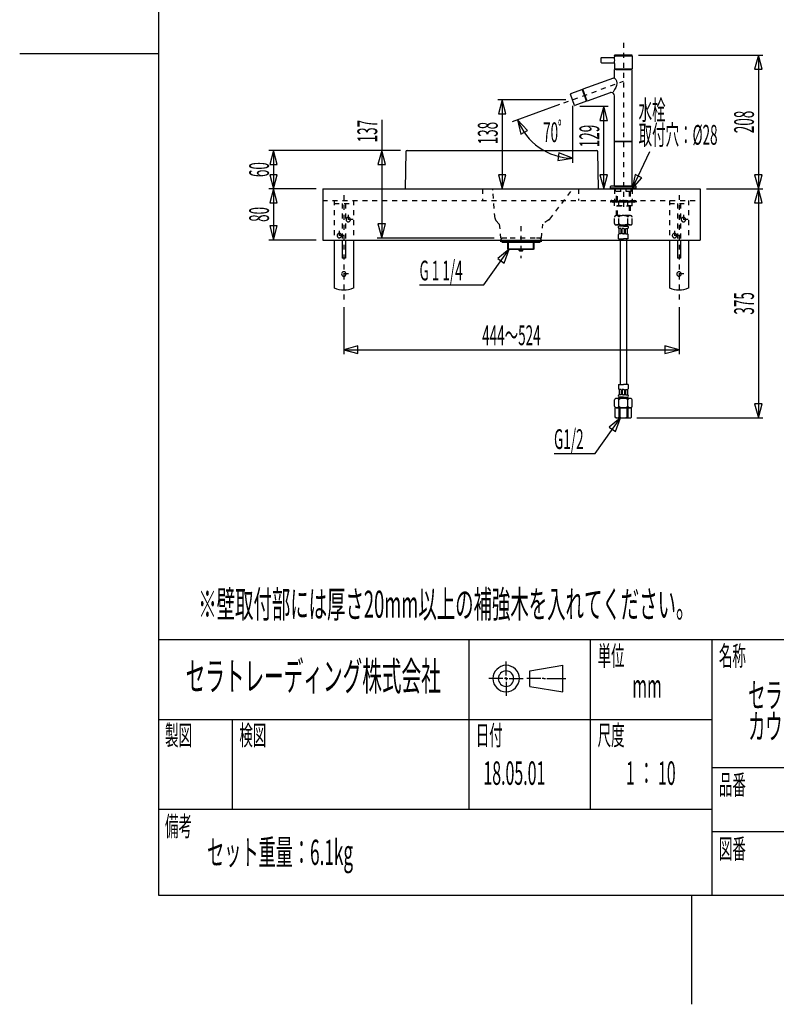
# Model space of a CAD drawing. Extents: x 0 to 210, y 0 to 297.
# Drawn here: x 0 to 119, y 0 to 154 of the extents above; entities that cross this region are included whole.
import ezdxf
from ezdxf.enums import TextEntityAlignment as Align

# ---------------------------------------------------------------- set-up
doc = ezdxf.new("R2010")
doc.units = 0
doc.linetypes.add('AIGENLINE001', pattern=[1.55223, 0.776115, -0.776115])
doc.linetypes.add('AIGENLINE002', pattern=[1.55223, 0.776115, -0.776115])
doc.layers.get('0').update_dxf_attribs({"linetype": 'CONTINUOUS'})
doc.layers.add('_________2', color=7, linetype='CONTINUOUS')
doc.styles.get("Standard").update_dxf_attribs({"font": 'TXT', "bigfont": 'EXTFONT.SHX'})

msp = doc.modelspace()

# ---------------------------------------------------------------- linework, layer by layer
at = {"color": 7, "linetype": 'AIGENLINE002'}
for p, q in [((94.6026, 150.639), (94.6026, 124.315)), ((85.3151, 141.268), (94.6026, 144.648)), ((50.9023, 126.879), (50.9023, 110.376)), ((103.303, 126.879), (103.303, 110.376)), ((51.6023, 123.793), (51.6023, 122.293)), ((104.003, 123.793), (104.003, 122.293)), ((52.3523, 123.043), (50.8523, 123.043)), ((78.6017, 122.029), (78.6017, 117.031)), ((104.753, 123.043), (103.253, 123.043)), ((50.9526, 120.543), (49.4023, 120.543)), ((50.2026, 121.293), (50.2026, 119.793)), ((103.352, 120.543), (101.803, 120.543)), ((102.602, 121.293), (102.602, 119.793)), ((51.6523, 114.543), (50.1526, 114.543)), ((104.053, 114.543), (102.553, 114.543))]:
    msp.add_line(p, q, dxfattribs=at)
at = {"color": 7}
for p, q in [((91.1023, 148.263), (91.1023, 147.623)), ((91.1823, 148.343), (93.1019, 148.343)), ((93.2021, 148.643), (93.2021, 148.693)), ((95.9627, 148.643), (93.2021, 148.643)), ((93.2021, 148.643), (95.9627, 148.643)), ((93.2021, 148.643), (93.2021, 148.443)), ((95.952, 148.743), (93.2521, 148.743)), ((96.002, 148.643), (95.9627, 148.643)), ((95.9627, 148.543), (95.9627, 148.643)), ((95.9627, 148.543), (96.002, 148.543)), ((96.002, 148.643), (96.002, 148.693)), ((96.002, 148.543), (96.002, 146.613)), ((96.9645, 148.743), (116.416, 148.743)), ((115.716, 148.743), (115.123, 146.532)), ((116.309, 146.532), (115.716, 148.743)), ((115.716, 148.743), (115.716, 92.0566)), ((91.1823, 147.543), (93.1019, 147.543)), ((93.2021, 147.443), (93.2021, 146.613)), ((93.2021, 145.316), (93.2021, 146.493)), ((96.002, 146.493), (93.2021, 146.493)), ((93.2321, 146.583), (95.9724, 146.583)), ((93.4061, 146.493), (95.798, 146.493)), ((93.4523, 146.493), (93.4523, 146.583)), ((93.4523, 146.543), (95.7519, 146.543)), ((95.7519, 146.493), (95.7519, 146.583)), ((96.002, 135.243), (96.002, 146.493)), ((115.123, 146.532), (116.309, 146.532)), ((93.0709, 145.128), (88.2891, 143.388)), ((93.2387, 145.106), (93.3289, 145.015)), ((93.3289, 145.015), (93.4047, 144.922)), ((93.4047, 144.922), (93.4664, 144.824)), ((93.4664, 144.824), (93.5153, 144.722)), ((93.5153, 144.722), (93.5501, 144.616)), ((93.5501, 144.616), (93.5718, 144.506)), ((88.1947, 143.353), (86.3625, 142.686)), ((88.8616, 141.521), (88.1947, 143.353)), ((88.3145, 143.317), (88.2205, 143.283)), ((88.8365, 141.592), (88.2205, 143.283)), ((88.2391, 143.232), (88.3087, 143.316)), ((88.956, 141.555), (88.2891, 143.388)), ((93.2414, 143.336), (93.0154, 142.925)), ((93.4088, 143.697), (93.2414, 143.336)), ((93.5201, 144.01), (93.4088, 143.697)), ((93.5739, 144.274), (93.5201, 144.01)), ((93.5718, 144.506), (93.5794, 144.392)), ((93.5794, 144.392), (93.5739, 144.274)), ((85.6367, 141.753), (74.958, 141.753)), ((75.658, 141.753), (75.0655, 139.542)), ((76.2506, 139.542), (75.658, 141.753)), ((75.658, 141.753), (75.658, 127.843)), ((86.9654, 140.884), (86.3329, 142.622)), ((88.8616, 141.521), (87.0295, 140.854)), ((88.8179, 141.642), (88.9243, 141.623)), ((88.9302, 141.626), (88.8365, 141.592)), ((92.531, 142.856), (88.956, 141.555)), ((93.2021, 135.243), (93.2021, 142.387)), ((84.6007, 141.007), (77.2004, 138.315)), ((86.6492, 140.79), (86.6492, 131.915)), ((87.8154, 140.743), (92.2354, 140.743)), ((91.5354, 140.743), (90.9428, 138.532)), ((92.1279, 138.532), (91.5354, 140.743)), ((91.5354, 127.843), (91.5354, 140.743)), ((56.8279, 138.613), (56.8279, 120.143)), ((75.0655, 139.542), (76.2506, 139.542)), ((79.6117, 136.945), (78.0591, 138.627)), ((78.0591, 138.627), (78.5625, 136.394)), ((90.9428, 138.532), (92.1279, 138.532)), ((78.5625, 136.394), (79.6117, 136.945)), ((59.7835, 133.843), (39.2089, 133.843)), ((39.9089, 133.843), (39.3164, 131.632)), ((40.5015, 131.632), (39.9089, 133.843)), ((39.9089, 133.843), (39.9089, 119.843)), ((56.8279, 133.843), (56.2353, 131.632)), ((57.4205, 131.632), (56.8279, 133.843)), ((60.796, 133.843), (90.4044, 133.843)), ((96.002, 135.243), (93.2021, 135.243)), ((93.2021, 128.243), (93.2021, 135.243)), ((93.2021, 135.243), (96.002, 135.243)), ((96.002, 128.243), (96.002, 135.243)), ((60.5962, 133.647), (60.4994, 127.843)), ((84.516, 133.445), (84.3866, 132.267)), ((84.3866, 132.267), (86.6492, 132.615)), ((86.6492, 132.615), (84.516, 133.445)), ((90.7006, 127.843), (90.6038, 133.647)), ((96.0027, 127.843), (98.7681, 133.692)), ((39.3164, 131.632), (40.5015, 131.632)), ((56.2353, 131.632), (57.4205, 131.632)), ((39.3164, 130.055), (39.9089, 127.843)), ((40.5015, 130.055), (39.3164, 130.055)), ((39.9089, 127.843), (40.5015, 130.055)), ((75.0655, 130.055), (75.658, 127.843)), ((76.2506, 130.055), (75.0655, 130.055)), ((75.658, 127.843), (76.2506, 130.055)), ((90.9428, 130.055), (91.5354, 127.843)), ((92.1279, 130.055), (90.9428, 130.055)), ((91.5354, 127.843), (92.1279, 130.055)), ((96.4264, 130.093), (96.0027, 127.843)), ((96.0027, 127.843), (97.4946, 129.58)), ((97.4946, 129.58), (96.4264, 130.093)), ((115.123, 130.055), (115.716, 127.843)), ((116.309, 130.055), (115.123, 130.055)), ((115.716, 127.843), (116.309, 130.055)), ((46.5897, 127.843), (39.2089, 127.843)), ((39.9089, 127.843), (39.3164, 125.632)), ((40.5015, 125.632), (39.9089, 127.843)), ((47.6022, 127.843), (106.602, 127.843)), ((47.6022, 127.843), (47.6022, 119.843)), ((92.602, 127.943), (92.602, 128.193)), ((92.8022, 127.943), (92.602, 127.943)), ((96.5522, 128.243), (92.652, 128.243)), ((92.8022, 127.943), (92.8022, 127.843)), ((96.4023, 127.943), (92.8022, 127.943)), ((96.4023, 127.943), (92.8022, 127.943)), ((93.2021, 128.243), (96.002, 128.243)), ((96.4023, 127.943), (96.4023, 127.843)), ((96.6018, 127.943), (96.4023, 127.943)), ((96.6018, 127.943), (96.6018, 128.193)), ((106.602, 127.843), (106.602, 119.843)), ((107.615, 127.843), (116.416, 127.843)), ((115.716, 127.843), (115.123, 125.632)), ((116.309, 125.632), (115.716, 127.843)), ((39.3164, 125.632), (40.5015, 125.632)), ((115.123, 125.632), (116.309, 125.632)), ((39.3164, 122.055), (39.9089, 119.843)), ((40.5015, 122.055), (39.3164, 122.055)), ((39.9089, 119.843), (40.5015, 122.055)), ((56.2353, 122.354), (56.8279, 120.143)), ((57.4205, 122.354), (56.2353, 122.354)), ((56.8279, 120.143), (57.4205, 122.354)), ((74.387, 120.143), (56.1279, 120.143)), ((46.5897, 119.843), (39.2089, 119.843)), ((47.6022, 119.843), (106.602, 119.843)), ((49.4023, 119.843), (49.4023, 112.351)), ((50.6525, 119.843), (50.6525, 117.001)), ((51.1524, 119.843), (51.1524, 117.001)), ((52.4023, 119.843), (52.4023, 112.351)), ((75.4295, 119.843), (75.3492, 119.643)), ((75.3492, 119.643), (81.8491, 119.643)), ((75.8088, 119.493), (81.3899, 119.493)), ((76.5491, 118.493), (76.5491, 119.493)), ((76.5491, 118.493), (80.6495, 118.493)), ((76.6494, 118.393), (76.5491, 118.493)), ((76.6494, 118.393), (76.6494, 119.493)), ((80.5496, 118.393), (80.5496, 119.493)), ((80.6495, 118.493), (80.5496, 118.393)), ((80.6495, 118.493), (80.6495, 119.493)), ((81.7692, 119.843), (81.8491, 119.643)), ((94.1034, 119.843), (94.1034, 97.2929)), ((95.1001, 119.843), (95.1001, 97.2929)), ((101.803, 119.843), (101.803, 112.351)), ((103.052, 119.843), (103.052, 117.001)), ((103.552, 119.843), (103.552, 117.001)), ((104.803, 119.843), (104.803, 112.351)), ((51.1524, 117.001), (50.6525, 117.001)), ((72.802, 112.833), (76.7624, 118.393)), ((76.7624, 118.393), (74.9966, 116.935)), ((74.9966, 116.935), (75.9619, 116.248)), ((75.9619, 116.248), (76.7624, 118.393)), ((76.6494, 118.393), (80.5496, 118.393)), ((78.2992, 118.193), (78.2992, 118.393)), ((78.2992, 118.193), (78.3995, 118.093)), ((78.8994, 118.193), (78.2992, 118.193)), ((78.3995, 118.093), (78.3995, 118.393)), ((78.7991, 118.093), (78.3995, 118.093)), ((78.7991, 118.093), (78.7991, 118.393)), ((78.8994, 118.193), (78.7991, 118.093)), ((78.8994, 118.193), (78.8994, 118.393)), ((103.552, 117.001), (103.052, 117.001)), ((62.7416, 112.833), (72.802, 112.833)), ((50.9023, 109.363), (50.9023, 102.017)), ((103.303, 109.363), (103.303, 102.017)), ((53.1139, 103.31), (50.9023, 102.717)), ((53.1139, 102.125), (53.1139, 103.31)), ((103.303, 102.717), (101.091, 103.31)), ((101.091, 103.31), (101.091, 102.125)), ((50.9023, 102.717), (53.1139, 102.125)), ((50.9023, 102.717), (103.303, 102.717)), ((101.091, 102.125), (103.303, 102.717)), ((93.8636, 97.2929), (94.6019, 97.2929)), ((93.8636, 97.2929), (93.8636, 96.6176)), ((93.8636, 97.2929), (94.6019, 97.2929)), ((95.3398, 97.2929), (94.6019, 97.2929)), ((95.3398, 97.2929), (94.6019, 97.2929)), ((95.3398, 97.2929), (95.3398, 96.6176)), ((93.9728, 96.5077), (93.8636, 96.6176)), ((94.2488, 96.5077), (93.9728, 96.5077)), ((93.9728, 96.5077), (93.9728, 95.6461)), ((94.2488, 95.6461), (93.9728, 95.6461)), ((94.2488, 96.5077), (94.2488, 95.6461)), ((94.6019, 96.5077), (94.4052, 96.5077)), ((94.4052, 96.5077), (94.4052, 95.6461)), ((94.6019, 95.6461), (94.4052, 95.6461)), ((94.6019, 96.5077), (94.7983, 96.5077)), ((94.6019, 95.6461), (94.7983, 95.6461)), ((94.7983, 96.5077), (94.7983, 95.6461)), ((94.9543, 96.5077), (95.2306, 96.5077)), ((94.9543, 96.5077), (94.9543, 95.6461)), ((94.9543, 95.6461), (95.2306, 95.6461)), ((95.2306, 96.5077), (95.3398, 96.6176)), ((95.2306, 96.5077), (95.2306, 95.6461)), ((93.2018, 93.8819), (93.2018, 94.8816)), ((95.652, 95.1066), (93.5518, 95.1066)), ((93.9018, 93.8819), (93.9018, 94.8816)), ((94.6019, 95.2851), (93.9728, 95.2851)), ((94.1017, 95.1066), (94.1017, 95.2851)), ((94.6019, 95.2851), (95.2306, 95.2851)), ((95.1018, 95.1066), (95.1018, 95.2851)), ((95.3016, 93.8819), (95.3016, 94.8816)), ((96.0016, 93.8819), (96.0016, 94.8816)), ((115.123, 94.2681), (115.716, 92.0566)), ((116.309, 94.2681), (115.123, 94.2681)), ((115.716, 92.0566), (116.309, 94.2681)), ((93.5025, 93.6565), (93.3272, 93.5559)), ((93.3272, 92.1579), (93.3272, 93.5559)), ((93.5025, 93.6565), (95.7026, 93.6565)), ((95.652, 93.6565), (93.5518, 93.6565)), ((93.8819, 93.5559), (93.8819, 92.1579)), ((93.8819, 93.5559), (94.0517, 93.5559)), ((94.0517, 93.5559), (94.0517, 92.1579)), ((95.1531, 93.5559), (95.1531, 92.1579)), ((95.1531, 93.5559), (95.3226, 93.5559)), ((95.3226, 93.5559), (95.3226, 92.1579)), ((95.7026, 93.6569), (95.8773, 93.5559)), ((95.8773, 92.1579), (95.8773, 93.5559)), ((90.2061, 86.4966), (94.1664, 92.0566)), ((94.1664, 92.0566), (92.4006, 90.599)), ((93.5025, 92.0566), (93.3272, 92.1579)), ((93.366, 89.9117), (94.1664, 92.0566)), ((93.5025, 92.0566), (95.7026, 92.0566)), ((93.8819, 92.1579), (94.0517, 92.1579)), ((95.1531, 92.1579), (95.3226, 92.1579)), ((95.7026, 92.0566), (95.8773, 92.1579)), ((96.7151, 92.0566), (116.416, 92.0566)), ((92.4006, 90.599), (93.366, 89.9117)), ((83.7634, 86.4966), (90.2061, 86.4966))]:
    msp.add_line(p, q, dxfattribs=at)
at = {"color": 7, "linetype": 'AIGENLINE001'}
for p, q in [((72.6017, 127.843), (72.6017, 126.043)), ((83.0955, 123.109), (86.7198, 127.843)), ((87.6018, 127.843), (87.6018, 126.043)), ((93.2025, 127.843), (93.2025, 126.043)), ((93.402, 127.443), (93.402, 127.843)), ((94.1847, 127.443), (94.1847, 127.843)), ((95.0194, 127.443), (95.0194, 127.843)), ((95.8018, 127.443), (95.8018, 127.843)), ((96.0027, 127.843), (96.0027, 126.043)), ((74.5437, 123.217), (74.2226, 127.647)), ((95.8018, 127.443), (93.402, 127.443)), ((93.5542, 125.959), (93.5542, 127.443)), ((93.6703, 125.93), (93.6703, 127.443)), ((95.5338, 127.443), (95.5338, 125.93)), ((95.6499, 127.443), (95.6499, 125.959)), ((47.6022, 126.043), (106.602, 126.043)), ((49.4023, 126.043), (49.4023, 119.843)), ((49.4023, 125.543), (52.4023, 125.543)), ((50.6525, 125.543), (50.6525, 119.843)), ((51.1524, 125.543), (51.1524, 119.843)), ((52.4023, 126.043), (52.4023, 119.843)), ((92.7053, 126.043), (92.602, 125.923)), ((92.602, 125.923), (92.602, 125.763)), ((92.6271, 125.763), (92.602, 125.763)), ((92.715, 125.884), (92.6271, 125.763)), ((92.7615, 126.043), (92.7053, 126.043)), ((92.7501, 125.884), (92.715, 125.884)), ((92.7501, 125.884), (92.9148, 125.763)), ((92.9289, 125.93), (92.7615, 126.043)), ((92.9999, 125.763), (92.9148, 125.763)), ((92.9841, 125.93), (92.9289, 125.93)), ((93.218, 126.043), (92.9841, 125.93)), ((92.9999, 125.763), (93.2387, 125.884)), ((93.2169, 125.183), (93.2169, 125.763)), ((93.6073, 125.763), (93.2169, 125.763)), ((95.9868, 125.183), (93.2169, 125.183)), ((93.3358, 126.043), (93.218, 126.043)), ((93.3138, 125.884), (93.2387, 125.884)), ((93.3138, 125.884), (93.6073, 125.763)), ((93.6297, 125.93), (93.3358, 126.043)), ((93.6073, 125.763), (93.5542, 125.763)), ((93.5542, 125.183), (95.6499, 125.183)), ((93.5542, 123.657), (93.5542, 125.183)), ((93.7396, 125.763), (93.6073, 125.763)), ((93.7396, 125.763), (93.6073, 125.763)), ((93.7396, 125.763), (93.6073, 125.763)), ((93.6297, 125.93), (93.7161, 125.93)), ((93.6703, 123.657), (93.6703, 125.183)), ((93.7161, 125.93), (93.9942, 126.043)), ((94.0734, 125.883), (93.7396, 125.763)), ((93.8522, 125.763), (93.7396, 125.763)), ((93.8522, 125.763), (93.7396, 125.763)), ((93.8522, 125.763), (93.8257, 125.794)), ((93.9273, 125.763), (93.8522, 125.763)), ((93.9273, 125.763), (93.8522, 125.763)), ((93.9273, 125.763), (93.8522, 125.763)), ((93.9094, 125.183), (93.9094, 125.763)), ((94.0734, 125.883), (93.9273, 125.763)), ((94.2966, 125.763), (93.9273, 125.763)), ((94.2966, 125.763), (93.9273, 125.763)), ((94.2174, 126.043), (93.9942, 126.043)), ((94.1733, 125.883), (94.0734, 125.883)), ((94.5271, 125.763), (94.1699, 125.884)), ((94.2966, 125.763), (94.1733, 125.883)), ((94.5537, 125.923), (94.1995, 126.043)), ((94.3935, 125.763), (94.2966, 125.763)), ((94.3935, 125.763), (94.2966, 125.763)), ((94.3935, 125.763), (94.2966, 125.763)), ((94.3935, 125.763), (94.4272, 125.797)), ((94.5271, 125.763), (94.3935, 125.763)), ((94.5271, 125.763), (94.3935, 125.763)), ((94.4758, 126.043), (94.421, 125.968)), ((94.7276, 126.043), (94.4758, 126.043)), ((94.6773, 125.763), (94.5271, 125.763)), ((94.6773, 125.763), (94.5271, 125.763)), ((94.6773, 125.763), (94.5271, 125.763)), ((94.6508, 125.923), (94.5537, 125.923)), ((95.0043, 126.043), (94.6508, 125.923)), ((95.0305, 125.883), (94.6773, 125.763)), ((94.8103, 125.763), (94.6773, 125.763)), ((94.8103, 125.763), (94.6773, 125.763)), ((94.7276, 126.043), (94.7824, 125.968)), ((94.7766, 125.797), (94.8103, 125.763)), ((94.8103, 125.763), (94.9075, 125.763)), ((94.9075, 125.763), (94.8103, 125.763)), ((94.9075, 125.763), (94.8103, 125.763)), ((95.0305, 125.883), (94.9075, 125.763)), ((95.2768, 125.763), (94.9075, 125.763)), ((95.2768, 125.763), (94.9075, 125.763)), ((94.9864, 126.043), (95.2096, 126.043)), ((95.0305, 125.883), (95.1307, 125.883)), ((95.1307, 125.883), (95.4642, 125.763)), ((95.2768, 125.763), (95.1307, 125.883)), ((95.4883, 125.93), (95.1569, 126.043)), ((95.2117, 126.043), (95.2713, 126.004)), ((95.2768, 125.763), (95.3515, 125.763)), ((95.3515, 125.763), (95.2768, 125.763)), ((95.3515, 125.763), (95.2768, 125.763)), ((95.2954, 125.183), (95.2954, 125.763)), ((95.3515, 125.763), (95.377, 125.794)), ((95.4642, 125.763), (95.3515, 125.763)), ((95.4642, 125.763), (95.3515, 125.763)), ((95.5975, 125.763), (95.4642, 125.763)), ((95.5975, 125.763), (95.4642, 125.763)), ((95.5975, 125.763), (95.4642, 125.763)), ((95.4883, 125.93), (95.5741, 125.93)), ((95.5338, 125.183), (95.5338, 123.657)), ((95.8687, 126.043), (95.5741, 125.93)), ((95.5975, 125.763), (95.8904, 125.884)), ((95.9868, 125.763), (95.5975, 125.763)), ((95.6499, 125.763), (95.5975, 125.763)), ((95.6499, 125.183), (95.6499, 123.657)), ((95.8687, 126.043), (95.9861, 126.043)), ((95.8904, 125.884), (95.9651, 125.884)), ((95.9651, 125.884), (96.2042, 125.763)), ((96.2201, 125.93), (95.9861, 126.043)), ((95.9868, 125.183), (95.9868, 125.763)), ((96.2896, 125.763), (96.2042, 125.763)), ((96.2201, 125.93), (96.2752, 125.93)), ((96.4426, 126.043), (96.2752, 125.93)), ((96.2896, 125.763), (96.454, 125.884)), ((96.4426, 126.043), (96.4984, 126.043)), ((96.454, 125.884), (96.4891, 125.884)), ((96.4891, 125.884), (96.5773, 125.763)), ((96.6018, 125.923), (96.4984, 126.043)), ((96.6018, 125.923), (96.6018, 125.763)), ((101.803, 126.043), (101.803, 119.843)), ((101.803, 125.543), (104.803, 125.543)), ((103.052, 125.543), (103.052, 119.843)), ((103.552, 125.543), (103.552, 119.843)), ((104.803, 126.043), (104.803, 119.843)), ((93.2018, 122.432), (93.2018, 123.432)), ((95.652, 123.657), (93.5518, 123.657)), ((93.9022, 122.432), (93.9022, 123.432)), ((95.3016, 122.432), (95.3016, 123.432)), ((96.002, 122.432), (96.002, 123.432)), ((74.6743, 122.915), (75.2, 122.343)), ((75.2, 122.343), (75.3998, 120.143)), ((81.8016, 120.143), (82.0014, 122.343)), ((82.9774, 122.997), (82.0014, 122.343)), ((95.652, 122.207), (93.5518, 122.207)), ((94.6019, 122.029), (93.9728, 122.029)), ((94.2495, 121.668), (93.9728, 121.668)), ((93.9728, 120.806), (93.9728, 121.668)), ((94.1017, 122.207), (94.1017, 122.029)), ((94.2495, 120.806), (94.2495, 121.668)), ((94.6019, 121.668), (94.4052, 121.668)), ((94.4052, 120.806), (94.4052, 121.668)), ((94.6019, 122.029), (95.2306, 122.029)), ((94.6019, 121.668), (94.7983, 121.668)), ((94.7983, 120.806), (94.7983, 121.668)), ((94.9547, 121.668), (95.2306, 121.668)), ((94.9547, 120.806), (94.9547, 121.668)), ((95.1018, 122.207), (95.1018, 122.029)), ((95.2306, 120.806), (95.2306, 121.668)), ((76.4003, 120.143), (75.3998, 120.143)), ((80.8004, 120.143), (76.4003, 120.143)), ((81.8016, 120.143), (80.8004, 120.143)), ((93.9728, 120.806), (93.8636, 120.696)), ((93.8636, 120.021), (93.8636, 120.696)), ((93.8636, 120.021), (94.6019, 120.021)), ((94.2495, 120.806), (93.9728, 120.806)), ((94.1034, 120.021), (94.1034, 119.843)), ((94.6019, 120.806), (94.4052, 120.806)), ((94.6019, 120.806), (94.7983, 120.806)), ((95.3398, 120.021), (94.6019, 120.021)), ((94.9547, 120.806), (95.2306, 120.806)), ((95.1001, 120.021), (95.1001, 119.843)), ((95.2306, 120.806), (95.3398, 120.696)), ((95.3398, 120.021), (95.3398, 120.696)), ((75.4739, 119.955), (75.4295, 119.843)), ((81.7247, 119.955), (81.7692, 119.843))]:
    msp.add_line(p, q, dxfattribs=at)
at = {"color": 7}
for centre, radius, start, end in [((91.188314, 148.257008), 0.086165, 94.026555, 176.219848), ((93.094356, 148.450765), 0.108068, 273.993526, 355.809252), ((93.255832, 148.689241), 0.053827, 93.9871, 176.01287), ((91.840865, 147.942982), 1.418816, 343.625781, 16.374219), ((95.948985, 148.689941), 0.053084, 3.285713, 86.714277), ((91.187752, 147.628419), 0.085592, 183.676703, 266.323327), ((93.094185, 147.435026), 0.108251, 4.27464, 85.922582), ((93.233873, 146.614587), 0.031787, 183.183213, 266.816816), ((93.689792, 147.844076), 1.30101, 259.479833, 280.520187), ((94.602059, 151.591535), 5.048437, 264.668943, 275.331076), ((95.514154, 147.848715), 1.305603, 259.509572, 280.490448), ((95.969773, 146.615059), 0.032287, 273.972605, 356.027405), ((92.990158, 145.324445), 0.212143, 292.163149, 357.740212), ((86.383759, 142.637724), 0.053118, 113.539587, 196.832025), ((92.702758, 142.379628), 0.506956, 90.096513, 109.800786), ((92.682933, 142.367368), 0.519562, 2.132032, 87.907431), ((87.014203, 140.905545), 0.053477, 204.23742, 286.642823), ((86.817528, 141.997549), 9.384438, 201.046345, 268.972109), ((60.803013, 133.636151), 0.207118, 91.944745, 177.058802), ((90.396291, 133.635462), 0.207845, 3.121188, 87.776368), ((92.655671, 128.189066), 0.053831, 93.963336, 175.640125), ((96.548391, 128.189381), 0.05352, 4.04628, 85.95371), ((75.815861, 119.805311), 0.312188, 211.386325, 268.69874), ((81.383729, 119.803651), 0.310508, 271.13178, 328.783195), ((50.915586, 114.556204), 0.363557, 182.094902, 267.905128), ((50.915979, 114.529232), 0.363963, 92.154366, 177.845604), ((50.888614, 114.556596), 0.363963, 272.154386, 357.845624), ((50.889017, 114.529634), 0.363547, 2.093424, 87.906566), ((103.316212, 114.529232), 0.363963, 92.154366, 177.845604), ((103.316212, 114.556596), 0.363963, 182.154396, 267.845634), ((103.288525, 114.529267), 0.363941, 2.148999, 87.79457), ((103.288839, 114.556247), 0.363615, 272.157834, 357.898597), ((50.902297, 115.894703), 3.847659, 247.054937, 292.945083), ((103.30253, 115.839771), 3.797133, 246.731796, 293.268224), ((93.986941, 95.479366), 0.194826, 184.159954, 265.840076), ((93.986986, 95.451797), 0.194821, 94.173217, 176.04544), ((95.216604, 95.451958), 0.194649, 3.910634, 85.87067), ((95.217355, 95.478498), 0.193899, 273.922843, 356.077167), ((93.458299, 93.932404), 0.261441, 191.147826, 253.261757), ((93.456706, 94.832098), 0.259682, 106.487978, 169.004029), ((93.542483, 94.596738), 0.509943, 88.951473, 108.224376), ((93.564008, 94.6178), 0.488949, 71.360592, 91.42892), ((93.647379, 94.832386), 0.259181, 10.952763, 73.663524), ((93.64689, 93.931116), 0.259664, 286.417698, 349.064442), ((94.224462, 94.690357), 0.375062, 107.33972, 149.337648), ((94.225901, 94.074207), 0.376848, 210.69163, 252.515899), ((94.381686, 94.299325), 0.795889, 102.749439, 109.754709), ((94.439426, 93.973512), 1.126518, 95.835012, 101.95668), ((94.575896, 92.587825), 2.518905, 89.40879, 95.71873), ((94.637438, 92.808045), 2.298826, 83.979964, 90.886099), ((94.76451, 93.972441), 1.127533, 78.062697, 84.196173), ((94.858284, 94.426439), 0.66396, 69.50546, 77.876354), ((94.981291, 94.693296), 0.371566, 30.455306, 72.867286), ((94.979151, 94.072158), 0.374408, 287.341363, 329.451147), ((95.55794, 93.932391), 0.261284, 191.151556, 253.366344), ((95.557006, 94.831515), 0.260286, 106.484621, 168.899053), ((95.642289, 94.598846), 0.507836, 88.947892, 108.262557), ((95.663614, 94.614249), 0.492485, 71.433378, 91.356134), ((95.747026, 94.832374), 0.259332, 10.948969, 73.558984), ((95.746735, 93.930948), 0.259587, 286.491473, 349.098983), ((93.60642, 93.195782), 0.453416, 52.593129, 127.406851), ((93.54269, 94.16777), 0.511305, 251.801534, 271.022616), ((93.561176, 94.164057), 0.507597, 268.943328, 288.267161), ((94.602403, 92.068436), 1.58618, 69.684601, 110.315379), ((94.352049, 94.379667), 0.706674, 250.200676, 258.076169), ((94.439527, 94.750904), 1.088011, 257.608102, 263.952373), ((94.575335, 96.162793), 2.506387, 264.265497, 270.606983), ((94.627917, 96.167451), 2.511039, 269.406038, 275.727899), ((94.749208, 94.845862), 1.183997, 276.270614, 282.116568), ((94.864882, 94.33042), 0.655776, 281.687976, 290.14677), ((95.598387, 93.196237), 0.452845, 52.592773, 127.407207), ((95.642797, 94.167653), 0.511183, 251.801275, 270.988277), ((95.660999, 94.16617), 0.509704, 268.983638, 288.22685), ((93.60642, 92.519274), 0.454359, 232.684056, 307.315964), ((94.602403, 93.642236), 1.583183, 249.644455, 290.355565), ((95.598387, 92.518818), 0.453787, 232.683702, 307.316318)]:
    msp.add_arc(centre, radius, start, end, dxfattribs=at)
at = {"color": 7, "linetype": 'AIGENLINE001'}
for centre, radius, start, end in [((73.213271, 127.573579), 1.012069, 4.185809, 15.426375), ((51.616002, 123.029036), 0.363952, 92.150605, 177.792944), ((51.589393, 123.029743), 0.363219, 2.099836, 87.956575), ((75.047043, 123.254916), 0.504768, 184.343624, 222.400074), ((82.701098, 123.407722), 0.495088, 303.919642, 322.817023), ((93.456751, 123.382306), 0.259759, 106.414198, 168.969475), ((93.540723, 123.160902), 0.496194, 88.719052, 108.491396), ((93.56377, 123.164486), 0.492631, 71.433553, 91.390558), ((93.646419, 123.381574), 0.260689, 11.154524, 73.461763), ((94.227918, 123.237782), 0.379244, 107.68979, 149.193916), ((94.363817, 122.892779), 0.749634, 102.149823, 109.573333), ((94.435097, 122.569074), 1.081092, 95.832095, 102.232166), ((94.566612, 121.352248), 2.304994, 89.123132, 96.010765), ((94.628153, 121.151323), 2.505787, 84.265469, 90.600595), ((94.751197, 122.459117), 1.192272, 78.066488, 83.869211), ((94.854415, 122.94674), 0.693844, 70.085664, 78.07959), ((94.980219, 123.243052), 0.372804, 30.453914, 72.753575), ((95.557006, 123.381891), 0.260286, 106.484621, 168.899053), ((95.640828, 123.159025), 0.498071, 88.719506, 108.456343), ((95.664151, 123.168175), 0.488949, 71.360592, 91.42892), ((95.746218, 123.381574), 0.260689, 11.154524, 73.461763), ((104.016227, 123.028686), 0.364301, 92.14717, 177.740014), ((103.988901, 123.029375), 0.363614, 2.155679, 87.844311), ((51.615624, 123.056332), 0.363546, 182.093427, 267.906603), ((51.588662, 123.056734), 0.363963, 272.154386, 357.845624), ((93.457867, 122.482604), 0.26105, 191.202508, 253.413819), ((93.542148, 122.71241), 0.50558, 251.693937, 271.095615), ((93.561057, 122.717371), 0.510533, 268.962722, 288.213167), ((93.645178, 122.483449), 0.262126, 286.727964, 348.655749), ((93.986448, 121.861556), 0.194274, 183.91674, 265.973843), ((93.986986, 121.83485), 0.194821, 94.173217, 176.04544), ((94.222803, 122.620401), 0.371933, 210.453953, 252.777486), ((94.352049, 122.930043), 0.706674, 250.200676, 258.076169), ((94.423413, 123.221658), 1.006787, 257.531386, 264.404353), ((94.563025, 124.371845), 2.165272, 263.695304, 271.028389), ((94.627364, 124.662324), 2.455534, 269.405535, 275.870812), ((94.78708, 123.179386), 0.964064, 275.443183, 282.621118), ((94.864882, 122.880796), 0.655776, 281.687976, 290.14677), ((94.978967, 122.623161), 0.375062, 287.33974, 329.337668), ((95.216604, 121.83501), 0.194649, 3.910634, 85.87067), ((95.216465, 121.862069), 0.194823, 274.166588, 355.942869), ((95.557666, 122.482604), 0.26105, 191.202508, 253.413819), ((95.642833, 122.718146), 0.511305, 251.801534, 271.022616), ((95.661139, 122.715625), 0.508786, 268.96612, 288.244368), ((95.745447, 122.483022), 0.261582, 286.656453, 348.72726), ((104.015916, 123.056748), 0.363964, 182.156542, 267.899853), ((103.988887, 123.056385), 0.363615, 272.157834, 357.898597), ((50.215883, 120.55622), 0.363557, 182.094902, 267.905128), ((50.2163, 120.529582), 0.363975, 92.158111, 177.898225), ((50.188631, 120.529684), 0.363883, 2.086208, 87.800995), ((50.188902, 120.556264), 0.363615, 272.157834, 357.898597), ((75.763085, 119.827143), 0.315983, 91.898516, 156.23012), ((81.435963, 119.827774), 0.315349, 23.695244, 88.110299), ((102.616189, 120.529582), 0.363975, 92.158111, 177.898225), ((102.616165, 120.556613), 0.363963, 182.154396, 267.845634), ((102.5888, 120.556613), 0.363963, 272.154386, 357.845624), ((102.588462, 120.529268), 0.364301, 2.149321, 87.794304)]:
    msp.add_arc(centre, radius, start, end, dxfattribs=at)
at = {"layer": '_________2', "color": 7}
for p, q in [((21.9885, 17.4285), (21.9885, 280.43)), ((21.9885, 148.931), (0.238058, 148.931)), ((21.9885, 57.4284), (188.49, 57.4284)), ((70.4888, 30.9285), (70.4888, 57.4284)), ((89.4886, 30.9285), (89.4886, 57.4284)), ((108.489, 17.4285), (108.489, 57.4284)), ((76.2684, 51.817), (76.2684, 54.0039)), ((79.9794, 52.5439), (85.1574, 53.4093)), ((79.9794, 50.1048), (79.9794, 52.5439)), ((85.1574, 49.24), (85.1574, 53.4093)), ((75.7764, 51.3243), (73.5894, 51.3243)), ((76.2684, 51.3243), (76.0169, 51.3243)), ((76.2684, 51.3243), (76.2684, 51.5765)), ((76.2684, 51.3243), (76.5205, 51.3243)), ((76.2684, 51.3243), (76.2684, 51.0728)), ((76.2684, 50.8324), (76.2684, 48.6454)), ((76.761, 51.3243), (78.948, 51.3243)), ((81.6799, 51.3243), (79.4937, 51.3243)), ((82.1726, 51.3243), (81.9204, 51.3243)), ((82.1726, 51.3243), (82.4248, 51.3243)), ((82.6652, 51.3243), (85.5901, 51.3243)), ((79.9794, 50.1048), (85.1574, 49.24)), ((21.9885, 44.9288), (108.489, 44.9288)), ((33.4883, 30.9285), (33.4883, 44.9288)), ((108.489, 37.4281), (188.49, 37.4281)), ((21.9885, 30.9285), (108.489, 30.9285)), ((108.489, 27.4283), (188.49, 27.4283)), ((188.49, 17.4285), (21.9885, 17.4285)), ((105.239, 17.4285), (105.239, 0.44821))]:
    msp.add_line(p, q, dxfattribs=at)
for centre, radius, start, end in [((76.348388, 51.245002), 2.165786, 92.117855, 177.901053), ((76.315273, 51.277401), 1.267363, 92.121786, 177.878185), ((76.26835, 51.324323), 2.084985, 0.00001, 89.99998), ((76.22211, 51.277367), 1.267371, 2.123295, 87.909056), ((76.348354, 51.404327), 2.165778, 182.117004, 267.883025), ((76.315273, 51.371246), 1.267363, 182.121815, 267.878214), ((76.221461, 51.371929), 1.268044, 272.119164, 357.848485), ((76.188379, 51.40501), 2.166459, 272.115468, 357.865604)]:
    msp.add_arc(centre, radius, start, end, dxfattribs=at)

# ---------------------------------------------------------------- texts
at = {"color": 7, "width": 0.5}
for s, p in [('水栓', (96.9864, 138.594)), ('取付穴：%%c28', (96.9864, 134.729)), ('G 1 1/4', (62.7416, 113.533)), ('G1/2', (83.7634, 87.1966))]:
    msp.add_text(s, height=3.09234, dxfattribs=at).set_placement(p)
msp.add_text('137', height=3.09234, rotation=90, dxfattribs=at).set_placement((56.1279, 138.613), align=Align.RIGHT)
for s, p in [('70ﾟ', (83.7582, 135.137)), ('444～524', (77.1024, 103.417))]:
    msp.add_text(s, height=3.09234, dxfattribs=at).set_placement(p, align=Align.CENTER)
for s, p in [('208', (115.016, 138.293)), ('138', (74.958, 136.552)), ('129', (90.8353, 136.095)), ('60', (39.2089, 130.843)), ('80', (39.2089, 123.843)), ('375', (115.016, 109.95))]:
    msp.add_text(s, height=3.09234, rotation=90, dxfattribs=at).set_placement(p, align=Align.CENTER)
at = {"layer": '_________2', "color": 7, "width": 0.5}
for s, height, p in [('※壁取付部には厚さ20mm以上の補強木を入れてください。', 4.21682, (28.1514, 60.847)), ('単位', 3.09234, (90.5821, 53.3377)), ('名称', 3.09234, (109.544, 53.3377)), ('セラオリジナルコレクション', 3.9357, (114.118, 46.7954)), ('カウンターセット', 3.9357, (114.118, 41.8757)), ('製図', 3.09234, (22.96, 40.9304)), ('検図', 3.09234, (34.5783, 40.9304)), ('日付', 3.09234, (71.532, 40.9304)), ('尺度', 3.09234, (90.5821, 40.9304)), ('18.05.01', 3.65458, (72.7247, 34.7375)), ('品番', 3.09234, (109.544, 33.1989)), ('備考', 3.09234, (22.96, 26.731)), ('セット重量：6.1kg', 3.9357, (29.5257, 22.2269)), ('図番', 3.09234, (109.544, 23.1991))]:
    msp.add_text(s, height=height, dxfattribs=at).set_placement(p)
for s, height, p in [('セラトレーディング株式会社', 4.49794, (46.1194, 49.4564)), ('mm', 3.65458, (98.3068, 48.3415)), ('1 ： 10', 3.65458, (98.8986, 34.7375))]:
    msp.add_text(s, height=height, dxfattribs=at).set_placement(p, align=Align.CENTER)

doc.saveas('drawing.dxf')
